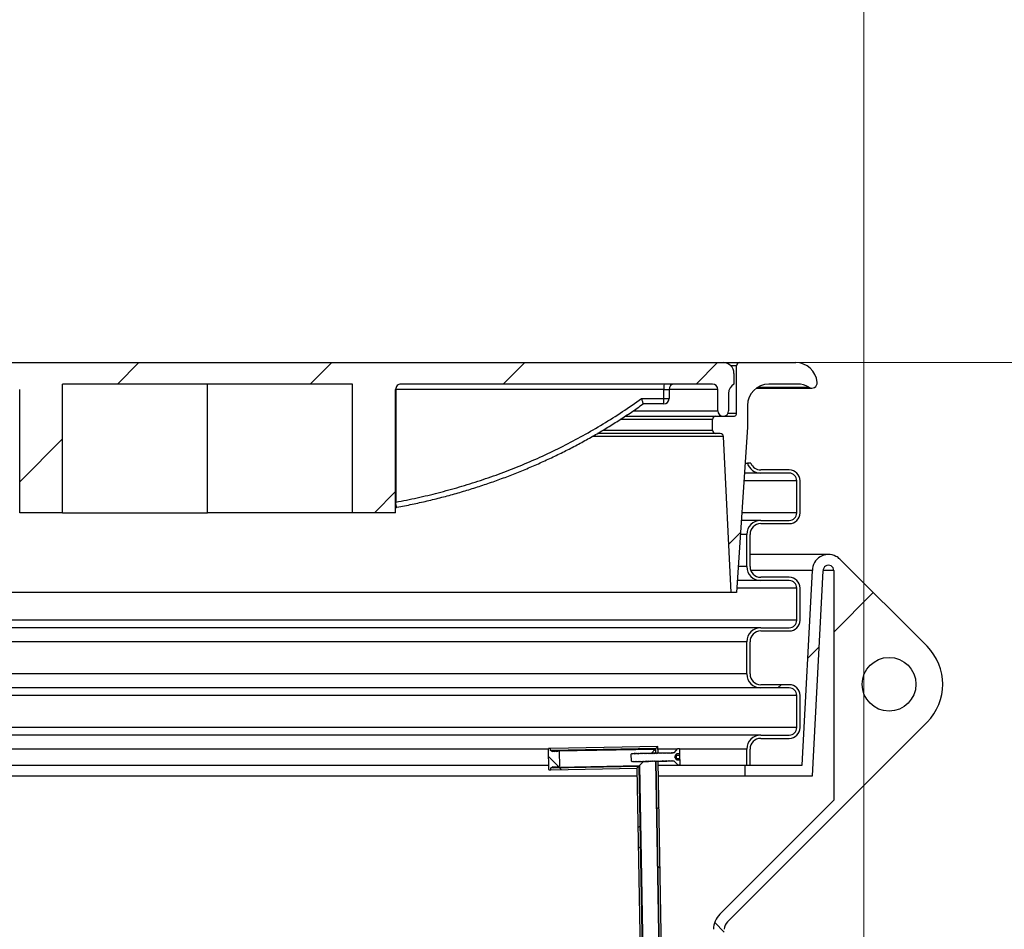
# Model space of a CAD drawing. Units: millimetres. Extents: x 8 to 201, y 4 to 288.
# Drawn here: x 147 to 170, y 240 to 262 of the extents above; entities that cross this region are included whole.
import ezdxf

# ---------------------------------------------------------------- set-up
doc = ezdxf.new("R2010")
doc.units = ezdxf.units.MM
doc.styles.add('SLDTEXTSTYLE1', font='TXT', dxfattribs={"width": 0.75})
doc.dimstyles.new('SLDDIMSTYLE0', dxfattribs={"dimtxt": 2.116667, "dimasz": 2.64, "dimexe": 0, "dimexo": 0.0625, "dimgap": 0.529167, "dimtad": 1, "dimlfac": 40, "dimrnd": 1e-09, "dimzin": 12, "dimdsep": 46, "dimtxsty": 'SLDTEXTSTYLE1', "dimsah": 1, "dimcen": 0.09, "dimadec": 0, "dimazin": 3, "dimtfac": 1, "dimtofl": 0, "dimtmove": 0, "dimatfit": 3, "dimfxl": 0, "dimfrac": 2, "dimtolj": 1, "dimtzin": 12, "dimarcsym": 0})
doc.dimstyles.new('SLDDIMSTYLE2', dxfattribs={"dimtxt": 2.116667, "dimasz": 2.64, "dimexe": 0, "dimexo": 0.0625, "dimgap": 0.529167, "dimtad": 1, "dimdec": 0, "dimlfac": 40, "dimrnd": 1e-09, "dimzin": 12, "dimdsep": 46, "dimtxsty": 'SLDTEXTSTYLE1', "dimsah": 1, "dimcen": 0.09, "dimadec": 0, "dimazin": 3, "dimtfac": 1, "dimtdec": 0, "dimtofl": 0, "dimtmove": 0, "dimatfit": 3, "dimfxl": 0, "dimfrac": 2, "dimtolj": 1, "dimtzin": 12, "dimarcsym": 0})
pattern_1 = [(45, (0, 0), (-6.7352, 6.7352), []), (135, (0, 0), (-6.7352, -6.7352), [])]

# ---------------------------------------------------------------- blocks, each defined once
blk = doc.blocks.new('_D_6')
at = {"color": 7, "linetype": 'Continuous', "lineweight": 0}
for p, q in [((164.844, 253.516), (183.36, 253.516)), ((182.36, 222.77), (182.36, 253.516)), ((168.119, 222.77), (183.36, 222.77))]:
    blk.add_line(p, q, dxfattribs=at)
at = {"color": 7, "linetype": 'Continuous', "lineweight": 18}
for points in [[(182.36, 253.516), (181.952, 250.876), (182.768, 250.876)], [(182.36, 222.77), (182.768, 225.41), (181.952, 225.41)]]:
    blk.add_solid(points, dxfattribs=at)
at = {"color": 7, "linetype": 'Continuous', "lineweight": 18, "char_height": 2.1167, "attachment_point": 1, "rotation": 90, "style": 'SLDTEXTSTYLE1'}
for s, insert in [('1250', (179.632, 238.013)), ('min.', (179.632, 231.522))]:
    blk.add_mtext(s, dxfattribs=dict(at, insert=insert))
blk = doc.blocks.new('_D_7')
at = {"color": 7, "linetype": 'Continuous', "lineweight": 0}
for p, q in [((135.319, 227.101), (135.319, 269.193)), ((167.119, 227.544), (167.119, 269.193)), ((135.319, 268.193), (167.119, 268.193))]:
    blk.add_line(p, q, dxfattribs=at)
at = {"color": 7, "linetype": 'Continuous', "lineweight": 18}
for points in [[(135.319, 268.193), (137.959, 267.785), (137.959, 268.601)], [(167.119, 268.193), (164.479, 268.601), (164.479, 267.785)]]:
    blk.add_solid(points, dxfattribs=at)
at = {"color": 7, "linetype": 'Continuous', "lineweight": 18, "insert": (148.462, 270.922), "char_height": 2.1167, "attachment_point": 1, "style": 'SLDTEXTSTYLE1'}
blk.add_mtext('1272', dxfattribs=at)

msp = doc.modelspace()

# ---------------------------------------------------------------- hatches: boundary and pattern name
at = {"linetype": 'Continuous', "lineweight": 18}
h = msp.add_hatch(dxfattribs=at)
h.set_pattern_fill('ANSI31', style=0)
edge = h.paths.add_edge_path(flags=0)
edge.add_line((155.21891, 250.01636), (156.21891, 250.01636))
edge.add_line((156.21891, 250.01636), (156.21891, 252.89136))
edge.add_ellipse((156.34399, 252.89136), major_axis=(-0.12508, 0), ratio=0.99939083, start_angle=270, end_angle=360, ccw=False)
edge.add_line((156.34399, 253.01636), (163.59391, 253.01636))
edge.add_arc((163.59391, 252.89136), 0.125, 0, 90, ccw=False)
edge.add_line((163.71891, 252.89136), (163.71891, 252.39136))
edge.add_arc((163.84391, 252.39136), 0.125, 180, 270)
edge.add_arc((163.84391, 252.39136), 0.125, 270, 360)
edge.add_line((163.96891, 252.39136), (163.96891, 252.79985))
edge.add_arc((164.21891, 252.79985), 0.25, 120, 180, ccw=False)
edge.add_line((164.09391, 253.01636), (164.09391, 253.26636))
edge.add_arc((163.84391, 253.26636), 0.25, 0, 90)
edge.add_line((163.84391, 253.51636), (139.84391, 253.51636))
edge.add_arc((139.84391, 253.26636), 0.25, 90, 180)
edge.add_line((139.59391, 253.26636), (139.59391, 253.01636))
edge.add_arc((139.46891, 252.79985), 0.25, 0, 60, ccw=False)
edge.add_line((139.71891, 252.79985), (139.71891, 252.39136))
edge.add_arc((139.84391, 252.39136), 0.125, 180, 270)
edge.add_arc((139.84391, 252.39136), 0.125, 270, 360)
edge.add_line((139.96891, 252.39136), (139.96891, 252.89136))
edge.add_arc((140.09391, 252.89136), 0.125, 90, 180, ccw=False)
edge.add_line((140.09391, 253.01636), (147.34383, 253.01636))
edge.add_ellipse((147.34383, 252.89136), major_axis=(-0.12508, 0), ratio=0.99939083, start_angle=180, end_angle=270, ccw=False)
edge.add_line((147.46891, 252.89136), (147.46891, 250.01636))
edge.add_line((147.46891, 250.01636), (148.46891, 250.01636))
edge.add_line((148.46891, 250.01636), (148.46891, 253.01636))
edge.add_line((148.46891, 253.01636), (155.21891, 253.01636))
edge.add_line((155.21891, 253.01636), (155.21891, 250.01636))
h = msp.add_hatch(dxfattribs=at)
h.set_pattern_fill('ANSI31', style=0)
edge = h.paths.add_edge_path(flags=0)
edge.add_line((164.15641, 248.16636), (164.40641, 252.01636))
edge.add_line((164.40641, 252.01636), (164.40641, 252.51636))
edge.add_arc((164.90641, 252.51636), 0.5, 90, 180, ccw=False)
edge.add_line((164.90641, 253.01636), (165.5743, 253.01636))
edge.add_arc((165.5743, 252.51636), 0.5, 58.033812, 90, ccw=False)
edge.add_arc((165.90519, 253.04658), 0.125, 238.033812, 364.623119)
edge.add_arc((165.53141, 253.01636), 0.5, 4.623119, 90)
edge.add_line((165.53141, 253.51636), (164.23141, 253.51636))
edge.add_arc((164.23141, 253.44136), 0.075, 90, 180)
edge.add_line((164.15641, 253.44136), (164.15641, 252.34136))
edge.add_arc((164.08141, 252.34136), 0.075, 270, 360, ccw=False)
edge.add_line((164.08141, 252.26636), (163.66891, 252.26636))
edge.add_arc((163.66891, 252.19136), 0.075, 90, 180)
edge.add_line((163.59391, 252.19136), (163.59391, 251.94136))
edge.add_arc((163.66891, 251.94136), 0.075, 180, 270)
edge.add_line((163.66891, 251.86636), (163.77262, 251.86636))
edge.add_arc((163.77262, 251.79136), 0.075, 2.901021, 90, ccw=False)
edge.add_line((163.84752, 251.79515), (164.03141, 248.16636))
edge.add_line((164.03141, 248.16636), (164.15641, 248.16636))
h = msp.add_hatch(dxfattribs=at)
h.set_pattern_fill('ANSI34', angle=3e-322, style=0)
edge = h.paths.add_edge_path(flags=0)
edge.add_line((164.71891, 249.76636), (165.38141, 249.76636))
edge.add_arc((165.38141, 250.01636), 0.25, 270, 360)
edge.add_line((165.63141, 250.01636), (165.63141, 250.76636))
edge.add_arc((165.38141, 250.76636), 0.25, 0, 90)
edge.add_line((165.38141, 251.01636), (164.71891, 251.01636))
edge.add_arc((164.71891, 251.26636), 0.25, 201.900754, 270, ccw=False)
edge.add_line((164.48695, 251.17311), (164.40758, 251.17311))
edge.add_arc((164.71891, 251.26636), 0.325, 196.673834, 270)
edge.add_line((164.71891, 250.94136), (165.38141, 250.94136))
edge.add_arc((165.38141, 250.76636), 0.175, 0, 90, ccw=False)
edge.add_line((165.55641, 250.76636), (165.55641, 250.01636))
edge.add_arc((165.38141, 250.01636), 0.175, 270, 360, ccw=False)
edge.add_line((165.38141, 249.84136), (164.71891, 249.84136))
edge.add_arc((164.71891, 249.51636), 0.325, 90, 180)
edge.add_line((164.39391, 249.51636), (164.39391, 248.76636))
edge.add_arc((164.71891, 248.76636), 0.325, 180, 270)
edge.add_line((164.71891, 248.44136), (165.38141, 248.44136))
edge.add_arc((165.38141, 248.26636), 0.175, 0, 90, ccw=False)
edge.add_line((165.55641, 248.26636), (165.55641, 247.51636))
edge.add_arc((165.38141, 247.51636), 0.175, 270, 360, ccw=False)
edge.add_line((165.38141, 247.34136), (164.71891, 247.34136))
edge.add_arc((164.71891, 247.01636), 0.325, 90, 180)
edge.add_line((164.39391, 247.01636), (164.39391, 246.26636))
edge.add_arc((164.71891, 246.26636), 0.325, 180, 270)
edge.add_line((164.71891, 245.94136), (165.38141, 245.94136))
edge.add_arc((165.38141, 245.76636), 0.175, 0, 90, ccw=False)
edge.add_line((165.55641, 245.76636), (165.55641, 245.01636))
edge.add_arc((165.38141, 245.01636), 0.175, 270, 360, ccw=False)
edge.add_line((165.38141, 244.84136), (164.71891, 244.84136))
edge.add_arc((164.71891, 244.51636), 0.325, 90, 180)
edge.add_line((164.39391, 244.51636), (164.39391, 244.14136))
edge.add_line((164.39391, 244.14136), (164.46891, 244.14136))
edge.add_line((164.46891, 244.14136), (164.46891, 244.51636))
edge.add_arc((164.71891, 244.51636), 0.25, 90, 180, ccw=False)
edge.add_line((164.71891, 244.76636), (165.38141, 244.76636))
edge.add_arc((165.38141, 245.01636), 0.25, 270, 360)
edge.add_line((165.63141, 245.01636), (165.63141, 245.76636))
edge.add_arc((165.38141, 245.76636), 0.25, 0, 90)
edge.add_line((165.38141, 246.01636), (164.71891, 246.01636))
edge.add_arc((164.71891, 246.26636), 0.25, 180, 270, ccw=False)
edge.add_line((164.46891, 246.26636), (164.46891, 247.01636))
edge.add_arc((164.71891, 247.01636), 0.25, 90, 180, ccw=False)
edge.add_line((164.71891, 247.26636), (165.38141, 247.26636))
edge.add_arc((165.38141, 247.51636), 0.25, 270, 360)
edge.add_line((165.63141, 247.51636), (165.63141, 248.26636))
edge.add_arc((165.38141, 248.26636), 0.25, 0, 90)
edge.add_line((165.38141, 248.51636), (164.71891, 248.51636))
edge.add_arc((164.71891, 248.76636), 0.25, 180, 270, ccw=False)
edge.add_line((164.46891, 248.76636), (164.46891, 249.51636))
edge.add_arc((164.71891, 249.51636), 0.25, 90, 180, ccw=False)
h = msp.add_hatch(dxfattribs=at)
h.set_pattern_fill('DIN 128 Plastic', style=0, pattern_type=2)
h.set_pattern_definition(pattern_1)
edge = h.paths.add_edge_path(flags=0)
edge.add_line((165.68141, 244.14136), (164.34391, 244.14136))
edge.add_line((164.34391, 244.14136), (164.34391, 243.89136))
edge.add_line((164.34391, 243.89136), (165.91865, 243.89136))
edge.add_line((165.91865, 243.89136), (166.169, 248.66833))
edge.add_arc((166.29391, 248.67313), 0.125, 0, 182.19734, ccw=False)
edge.add_line((166.41891, 248.67313), (166.41891, 243.32668))
edge.add_line((166.41891, 243.32668), (163.76536, 240.67313))
edge.add_arc((164.11891, 240.31957), 0.5, 135, 180)
edge.add_line((163.61891, 240.31957), (163.61891, 226.62886))
edge.add_line((163.61891, 226.62886), (163.86891, 226.62886))
edge.add_line((163.86891, 226.62886), (163.86891, 240.31957))
edge.add_arc((164.11891, 240.31957), 0.25, 135, 180, ccw=False)
edge.add_line((163.94213, 240.49635), (168.58769, 245.14191))
edge.add_arc((167.70381, 246.02579), 1.25, 315, 405)
edge.add_line((168.58769, 246.90967), (166.55908, 248.93829))
edge.add_arc((166.29391, 248.67313), 0.375, 45, 62.181861)
edge.add_arc((166.29391, 248.67313), 0.375, 62.181861, 180)
edge.add_line((165.91891, 248.67313), (165.68141, 244.14136))
edge = h.paths.add_edge_path(flags=0)
edge.add_arc((167.70381, 246.02579), 0.625, 0, 360)
h = msp.add_hatch(dxfattribs=at)
h.set_pattern_fill('ANSI37', angle=3e-322, style=0)
h.paths.add_polyline_path([(159.8255, 244.53253), (159.8264, 244.48254), (162.276, 244.52671), (162.32509, 244.5776)], flags=0)
h = msp.add_hatch(dxfattribs=at)
h.set_pattern_fill('ANSI37', angle=3e-322, style=0)
h.paths.add_polyline_path([(162.32509, 244.5776), (162.276, 244.52671), (162.27781, 244.42672), (162.3278, 244.42762)], flags=0)
h = msp.add_hatch(dxfattribs=at)
h.set_pattern_fill('DIN 128 Plastic', style=0, pattern_type=2)
h.set_pattern_definition(pattern_1)
edge = h.paths.add_edge_path(flags=0)
edge.add_line((159.77573, 244.51913), (159.7843, 244.04421))
edge.add_arc((159.7968, 244.04443), 0.0125, 181.033043, 271.033043)
edge.add_line((159.79702, 244.03193), (159.83452, 244.03261))
edge.add_line((159.83452, 244.03261), (159.83361, 244.0826))
edge.add_line((159.83361, 244.0826), (159.88308, 244.11236))
edge.add_line((159.88308, 244.11236), (159.88361, 244.0835))
edge.add_line((159.88361, 244.0835), (159.93308, 244.11327))
edge.add_line((159.93308, 244.11327), (159.9336, 244.0844))
edge.add_line((159.9336, 244.0844), (159.98307, 244.11417))
edge.add_line((159.98307, 244.11417), (159.98359, 244.0853))
edge.add_line((159.98359, 244.0853), (160.03306, 244.11507))
edge.add_line((160.03306, 244.11507), (160.02689, 244.45728))
edge.add_line((160.02689, 244.45728), (159.97638, 244.48524))
edge.add_line((159.97638, 244.48524), (159.9769, 244.45638))
edge.add_line((159.9769, 244.45638), (159.92639, 244.48434))
edge.add_line((159.92639, 244.48434), (159.92691, 244.45548))
edge.add_line((159.92691, 244.45548), (159.87639, 244.48344))
edge.add_line((159.87639, 244.48344), (159.87691, 244.45457))
edge.add_line((159.87691, 244.45457), (159.8264, 244.48254))
edge.add_line((159.8264, 244.48254), (159.8255, 244.53253))
edge.add_line((159.8255, 244.53253), (159.78801, 244.53185))
edge.add_arc((159.78823, 244.51935), 0.0125, 91.033043, 181.033043)
h = msp.add_hatch(dxfattribs=at)
h.set_pattern_fill('ANSI37', angle=3e-322, style=0)
edge = h.paths.add_edge_path(flags=0)
edge.add_line((162.75584, 244.26286), (162.75566, 244.27256))
edge.add_line((162.75566, 244.27256), (162.71831, 244.33465))
edge.add_line((162.71831, 244.33465), (162.7534, 244.39804))
edge.add_line((162.7534, 244.39804), (162.75323, 244.40775))
edge.add_line((162.75323, 244.40775), (162.82821, 244.4091))
edge.add_line((162.82821, 244.4091), (162.82609, 244.52712))
edge.add_line((162.82609, 244.52712), (162.79159, 244.5265))
edge.add_line((162.79159, 244.5265), (162.70633, 244.43811))
edge.add_arc((162.69734, 244.44679), 0.0125, 271.033043, 316.033043, ccw=False)
edge.add_line((162.69756, 244.43429), (162.66796, 244.43376))
edge.add_line((162.66796, 244.43376), (162.65618, 244.41628))
edge.add_line((162.65618, 244.41628), (162.64378, 244.43332))
edge.add_line((162.64378, 244.43332), (162.63721, 244.4332))
edge.add_line((162.63721, 244.4332), (162.62544, 244.41573))
edge.add_line((162.62544, 244.41573), (162.61304, 244.43277))
edge.add_line((162.61304, 244.43277), (162.60647, 244.43265))
edge.add_line((162.60647, 244.43265), (162.5947, 244.41517))
edge.add_line((162.5947, 244.41517), (162.5823, 244.43221))
edge.add_line((162.5823, 244.43221), (162.57573, 244.4321))
edge.add_line((162.57573, 244.4321), (162.56396, 244.41462))
edge.add_line((162.56396, 244.41462), (162.55156, 244.43166))
edge.add_line((162.55156, 244.43166), (162.54499, 244.43154))
edge.add_line((162.54499, 244.43154), (162.53322, 244.41406))
edge.add_line((162.53322, 244.41406), (162.52082, 244.4311))
edge.add_line((162.52082, 244.4311), (162.51425, 244.43099))
edge.add_line((162.51425, 244.43099), (162.50248, 244.41351))
edge.add_line((162.50248, 244.41351), (162.49008, 244.43055))
edge.add_line((162.49008, 244.43055), (162.48351, 244.43043))
edge.add_line((162.48351, 244.43043), (162.47174, 244.41295))
edge.add_line((162.47174, 244.41295), (162.45934, 244.43))
edge.add_line((162.45934, 244.43), (162.45277, 244.42988))
edge.add_line((162.45277, 244.42988), (162.44099, 244.4124))
edge.add_line((162.44099, 244.4124), (162.4286, 244.42944))
edge.add_line((162.4286, 244.42944), (162.42203, 244.42932))
edge.add_line((162.42203, 244.42932), (162.41025, 244.41185))
edge.add_line((162.41025, 244.41185), (162.39786, 244.42889))
edge.add_line((162.39786, 244.42889), (162.39129, 244.42877))
edge.add_line((162.39129, 244.42877), (162.37951, 244.41129))
edge.add_line((162.37951, 244.41129), (162.36712, 244.42833))
edge.add_line((162.36712, 244.42833), (162.36055, 244.42821))
edge.add_line((162.36055, 244.42821), (162.34877, 244.41074))
edge.add_line((162.34877, 244.41074), (162.33638, 244.42778))
edge.add_line((162.33638, 244.42778), (162.3298, 244.42766))
edge.add_line((162.3298, 244.42766), (162.31803, 244.41018))
edge.add_line((162.31803, 244.41018), (162.30563, 244.42722))
edge.add_line((162.30563, 244.42722), (162.29906, 244.42711))
edge.add_line((162.29906, 244.42711), (162.28729, 244.40963))
edge.add_line((162.28729, 244.40963), (162.27489, 244.42667))
edge.add_line((162.27489, 244.42667), (162.26832, 244.42655))
edge.add_line((162.26832, 244.42655), (162.25655, 244.40907))
edge.add_line((162.25655, 244.40907), (162.24415, 244.42612))
edge.add_line((162.24415, 244.42612), (162.23758, 244.426))
edge.add_line((162.23758, 244.426), (162.22581, 244.40852))
edge.add_line((162.22581, 244.40852), (162.21341, 244.42556))
edge.add_line((162.21341, 244.42556), (162.20684, 244.42544))
edge.add_line((162.20684, 244.42544), (162.19507, 244.40797))
edge.add_line((162.19507, 244.40797), (162.18267, 244.42501))
edge.add_line((162.18267, 244.42501), (162.1761, 244.42489))
edge.add_line((162.1761, 244.42489), (162.16433, 244.40741))
edge.add_line((162.16433, 244.40741), (162.15193, 244.42445))
edge.add_line((162.15193, 244.42445), (162.14536, 244.42433))
edge.add_line((162.14536, 244.42433), (162.13358, 244.40686))
edge.add_line((162.13358, 244.40686), (162.12119, 244.4239))
edge.add_line((162.12119, 244.4239), (162.11462, 244.42378))
edge.add_line((162.11462, 244.42378), (162.10284, 244.4063))
edge.add_line((162.10284, 244.4063), (162.09045, 244.42334))
edge.add_line((162.09045, 244.42334), (162.08388, 244.42323))
edge.add_line((162.08388, 244.42323), (162.0721, 244.40575))
edge.add_line((162.0721, 244.40575), (162.05971, 244.42279))
edge.add_line((162.05971, 244.42279), (162.05314, 244.42267))
edge.add_line((162.05314, 244.42267), (162.04136, 244.40519))
edge.add_line((162.04136, 244.40519), (162.02897, 244.42224))
edge.add_line((162.02897, 244.42224), (162.0224, 244.42212))
edge.add_line((162.0224, 244.42212), (162.01062, 244.40464))
edge.add_line((162.01062, 244.40464), (161.99822, 244.42168))
edge.add_line((161.99822, 244.42168), (161.99165, 244.42156))
edge.add_line((161.99165, 244.42156), (161.97988, 244.40409))
edge.add_line((161.97988, 244.40409), (161.96748, 244.42113))
edge.add_line((161.96748, 244.42113), (161.96091, 244.42101))
edge.add_line((161.96091, 244.42101), (161.94914, 244.40353))
edge.add_line((161.94914, 244.40353), (161.93674, 244.42057))
edge.add_line((161.93674, 244.42057), (161.93017, 244.42045))
edge.add_line((161.93017, 244.42045), (161.9184, 244.40298))
edge.add_line((161.9184, 244.40298), (161.906, 244.42002))
edge.add_line((161.906, 244.42002), (161.89943, 244.4199))
edge.add_line((161.89943, 244.4199), (161.88766, 244.40242))
edge.add_line((161.88766, 244.40242), (161.87526, 244.41946))
edge.add_line((161.87526, 244.41946), (161.86869, 244.41935))
edge.add_line((161.86869, 244.41935), (161.85692, 244.40187))
edge.add_line((161.85692, 244.40187), (161.84452, 244.41891))
edge.add_line((161.84452, 244.41891), (161.83795, 244.41879))
edge.add_line((161.83795, 244.41879), (161.82618, 244.40131))
edge.add_line((161.82618, 244.40131), (161.81378, 244.41836))
edge.add_line((161.81378, 244.41836), (161.80721, 244.41824))
edge.add_line((161.80721, 244.41824), (161.79543, 244.40076))
edge.add_line((161.79543, 244.40076), (161.78304, 244.4178))
edge.add_line((161.78304, 244.4178), (161.77647, 244.41768))
edge.add_line((161.77647, 244.41768), (161.76469, 244.40021))
edge.add_line((161.76469, 244.40021), (161.7523, 244.41725))
edge.add_line((161.7523, 244.41725), (161.74573, 244.41713))
edge.add_line((161.74573, 244.41713), (161.73395, 244.39965))
edge.add_line((161.73395, 244.39965), (161.72156, 244.41669))
edge.add_line((161.72156, 244.41669), (161.72016, 244.41667))
edge.add_line((161.72016, 244.41667), (161.70321, 244.3991))
edge.add_line((161.70321, 244.3991), (161.70619, 244.23365))
edge.add_line((161.70619, 244.23365), (161.72377, 244.2167))
edge.add_line((161.72377, 244.2167), (161.72516, 244.21673))
edge.add_line((161.72516, 244.21673), (161.73694, 244.2342))
edge.add_line((161.73694, 244.2342), (161.74933, 244.21716))
edge.add_line((161.74933, 244.21716), (161.7559, 244.21728))
edge.add_line((161.7559, 244.21728), (161.76768, 244.23476))
edge.add_line((161.76768, 244.23476), (161.78007, 244.21772))
edge.add_line((161.78007, 244.21772), (161.78664, 244.21783))
edge.add_line((161.78664, 244.21783), (161.79842, 244.23531))
edge.add_line((161.79842, 244.23531), (161.81081, 244.21827))
edge.add_line((161.81081, 244.21827), (161.81738, 244.21839))
edge.add_line((161.81738, 244.21839), (161.82916, 244.23587))
edge.add_line((161.82916, 244.23587), (161.84156, 244.21882))
edge.add_line((161.84156, 244.21882), (161.84813, 244.21894))
edge.add_line((161.84813, 244.21894), (161.8599, 244.23642))
edge.add_line((161.8599, 244.23642), (161.8723, 244.21938))
edge.add_line((161.8723, 244.21938), (161.87887, 244.2195))
edge.add_line((161.87887, 244.2195), (161.89064, 244.23697))
edge.add_line((161.89064, 244.23697), (161.90304, 244.21993))
edge.add_line((161.90304, 244.21993), (161.90961, 244.22005))
edge.add_line((161.90961, 244.22005), (161.92138, 244.23753))
edge.add_line((161.92138, 244.23753), (161.93378, 244.22049))
edge.add_line((161.93378, 244.22049), (161.94035, 244.22061))
edge.add_line((161.94035, 244.22061), (161.95212, 244.23808))
edge.add_line((161.95212, 244.23808), (161.96452, 244.22104))
edge.add_line((161.96452, 244.22104), (161.97109, 244.22116))
edge.add_line((161.97109, 244.22116), (161.98286, 244.23864))
edge.add_line((161.98286, 244.23864), (161.99526, 244.2216))
edge.add_line((161.99526, 244.2216), (162.00183, 244.22171))
edge.add_line((162.00183, 244.22171), (162.0136, 244.23919))
edge.add_line((162.0136, 244.23919), (162.026, 244.22215))
edge.add_line((162.026, 244.22215), (162.03257, 244.22227))
edge.add_line((162.03257, 244.22227), (162.04435, 244.23975))
edge.add_line((162.04435, 244.23975), (162.05674, 244.2227))
edge.add_line((162.05674, 244.2227), (162.06331, 244.22282))
edge.add_line((162.06331, 244.22282), (162.07509, 244.2403))
edge.add_line((162.07509, 244.2403), (162.08748, 244.22326))
edge.add_line((162.08748, 244.22326), (162.09405, 244.22338))
edge.add_line((162.09405, 244.22338), (162.10583, 244.24085))
edge.add_line((162.10583, 244.24085), (162.11822, 244.22381))
edge.add_line((162.11822, 244.22381), (162.12479, 244.22393))
edge.add_line((162.12479, 244.22393), (162.13657, 244.24141))
edge.add_line((162.13657, 244.24141), (162.14896, 244.22437))
edge.add_line((162.14896, 244.22437), (162.15554, 244.22449))
edge.add_line((162.15554, 244.22449), (162.16731, 244.24196))
edge.add_line((162.16731, 244.24196), (162.17971, 244.22492))
edge.add_line((162.17971, 244.22492), (162.18628, 244.22504))
edge.add_line((162.18628, 244.22504), (162.19805, 244.24252))
edge.add_line((162.19805, 244.24252), (162.21045, 244.22548))
edge.add_line((162.21045, 244.22548), (162.21702, 244.22559))
edge.add_line((162.21702, 244.22559), (162.22879, 244.24307))
edge.add_line((162.22879, 244.24307), (162.24119, 244.22603))
edge.add_line((162.24119, 244.22603), (162.24776, 244.22615))
edge.add_line((162.24776, 244.22615), (162.25953, 244.24363))
edge.add_line((162.25953, 244.24363), (162.27193, 244.22658))
edge.add_line((162.27193, 244.22658), (162.2785, 244.2267))
edge.add_line((162.2785, 244.2267), (162.29027, 244.24418))
edge.add_line((162.29027, 244.24418), (162.30267, 244.22714))
edge.add_line((162.30267, 244.22714), (162.30924, 244.22726))
edge.add_line((162.30924, 244.22726), (162.32101, 244.24473))
edge.add_line((162.32101, 244.24473), (162.33341, 244.22769))
edge.add_line((162.33341, 244.22769), (162.33998, 244.22781))
edge.add_line((162.33998, 244.22781), (162.35176, 244.24529))
edge.add_line((162.35176, 244.24529), (162.36415, 244.22825))
edge.add_line((162.36415, 244.22825), (162.37072, 244.22837))
edge.add_line((162.37072, 244.22837), (162.3825, 244.24584))
edge.add_line((162.3825, 244.24584), (162.39489, 244.2288))
edge.add_line((162.39489, 244.2288), (162.40146, 244.22892))
edge.add_line((162.40146, 244.22892), (162.41324, 244.2464))
edge.add_line((162.41324, 244.2464), (162.42563, 244.22936))
edge.add_line((162.42563, 244.22936), (162.4322, 244.22947))
edge.add_line((162.4322, 244.22947), (162.44398, 244.24695))
edge.add_line((162.44398, 244.24695), (162.45637, 244.22991))
edge.add_line((162.45637, 244.22991), (162.46294, 244.23003))
edge.add_line((162.46294, 244.23003), (162.47472, 244.24751))
edge.add_line((162.47472, 244.24751), (162.48712, 244.23046))
edge.add_line((162.48712, 244.23046), (162.49369, 244.23058))
edge.add_line((162.49369, 244.23058), (162.50546, 244.24806))
edge.add_line((162.50546, 244.24806), (162.51786, 244.23102))
edge.add_line((162.51786, 244.23102), (162.52443, 244.23114))
edge.add_line((162.52443, 244.23114), (162.5362, 244.24862))
edge.add_line((162.5362, 244.24862), (162.5486, 244.23157))
edge.add_line((162.5486, 244.23157), (162.55517, 244.23169))
edge.add_line((162.55517, 244.23169), (162.56694, 244.24917))
edge.add_line((162.56694, 244.24917), (162.57934, 244.23213))
edge.add_line((162.57934, 244.23213), (162.58591, 244.23225))
edge.add_line((162.58591, 244.23225), (162.59768, 244.24972))
edge.add_line((162.59768, 244.24972), (162.61008, 244.23268))
edge.add_line((162.61008, 244.23268), (162.61665, 244.2328))
edge.add_line((162.61665, 244.2328), (162.62842, 244.25028))
edge.add_line((162.62842, 244.25028), (162.64082, 244.23324))
edge.add_line((162.64082, 244.23324), (162.64739, 244.23335))
edge.add_line((162.64739, 244.23335), (162.65916, 244.25083))
edge.add_line((162.65916, 244.25083), (162.67156, 244.23379))
edge.add_line((162.67156, 244.23379), (162.70117, 244.23432))
edge.add_arc((162.70139, 244.22183), 0.0125, 46.033043, 91.033043, ccw=False)
edge.add_line((162.71007, 244.23082), (162.79846, 244.14556))
edge.add_line((162.79846, 244.14556), (162.83295, 244.14619))
edge.add_line((162.83295, 244.14619), (162.83083, 244.26421))
edge.add_line((162.83083, 244.26421), (162.75584, 244.26286))
h = msp.add_hatch(dxfattribs=at)
h.set_pattern_fill('ANSI37', angle=3e-322, style=0)
h.paths.add_polyline_path([(159.83361, 244.0826), (159.83452, 244.03261), (161.83419, 244.06867), (161.88328, 244.11956)], flags=0)
h = msp.add_hatch(dxfattribs=at)
h.set_pattern_fill('ANSI37', angle=3e-322, style=0)
h.paths.add_polyline_path([(161.83419, 244.06867), (162.14519, 226.82147), (162.19518, 226.82237), (161.88328, 244.11956)], flags=0)
h = msp.add_hatch(dxfattribs=at)
h.set_pattern_fill('ANSI37', angle=3e-322, style=0)
h.paths.add_polyline_path([(162.28141, 244.22676), (162.59512, 226.82958), (162.64511, 226.83048), (162.3314, 244.22766)], flags=0)

# ---------------------------------------------------------------- linework, layer by layer
at = {"color": 7, "linetype": 'Continuous', "lineweight": 25}
for p, q in [((139.84391, 253.51636), (163.84391, 253.51636)), ((163.84391, 253.51636), (164.23141, 253.51636)), ((164.23141, 253.51636), (165.53141, 253.51636)), ((164.09391, 253.26636), (164.09391, 253.01636)), ((164.15641, 252.34136), (164.15641, 253.44136)), ((155.21891, 253.01636), (148.46891, 253.01636)), ((148.46891, 250.01636), (148.46891, 253.01636)), ((151.84391, 250.01636), (151.84391, 253.01636)), ((155.21891, 250.01636), (155.21891, 253.01636)), ((163.59391, 253.01636), (156.34399, 253.01636)), ((165.5743, 253.01636), (164.90641, 253.01636)), ((147.46891, 250.01636), (147.46891, 252.89136)), ((156.21891, 250.01636), (156.21891, 252.89136)), ((156.22079, 252.89136), (156.22079, 250.26729)), ((162.46187, 252.89136), (156.22079, 252.89136)), ((162.46187, 252.67819), (162.46187, 252.89136)), ((162.46187, 252.89136), (162.58251, 252.89136)), ((162.58251, 252.89136), (162.58251, 252.67819)), ((163.71891, 252.39136), (163.71891, 252.89136)), ((163.96891, 252.79985), (163.96891, 252.39136)), ((164.61351, 252.92158), (165.90519, 252.92158)), ((161.94128, 252.67819), (162.46187, 252.67819)), ((162.46187, 252.67819), (162.58251, 252.67819)), ((162.45751, 252.55319), (161.97707, 252.55319)), ((164.40641, 252.51636), (164.40641, 252.01636)), ((161.56454, 252.26636), (163.66891, 252.26636)), ((163.59391, 251.94136), (163.59391, 252.19136)), ((163.66891, 252.26636), (164.08141, 252.26636)), ((164.40641, 252.01636), (164.15641, 248.16636)), ((163.66891, 251.86636), (160.91888, 251.86636)), ((163.77262, 251.86636), (163.66891, 251.86636)), ((164.03141, 248.16636), (163.84752, 251.79515)), ((164.35165, 251.17311), (164.40758, 251.17311)), ((164.48695, 251.17311), (164.40758, 251.17311)), ((165.38141, 251.01636), (164.71891, 251.01636)), ((164.71891, 250.94136), (164.33661, 250.94136)), ((165.38141, 250.94136), (164.71891, 250.94136)), ((165.55641, 250.01636), (165.55641, 250.76636)), ((165.63141, 250.01636), (165.63141, 250.76636)), ((148.46891, 250.01636), (147.46891, 250.01636)), ((148.46891, 250.01636), (151.84391, 250.01636)), ((155.21891, 250.01636), (151.84391, 250.01636)), ((156.21891, 250.01636), (155.21891, 250.01636)), ((164.71891, 249.84136), (164.26518, 249.84136)), ((164.71891, 249.84136), (165.38141, 249.84136)), ((164.71891, 249.76636), (165.38141, 249.76636)), ((164.39391, 248.76636), (164.39391, 249.51636)), ((164.46891, 248.76636), (164.46891, 249.51636)), ((166.29391, 249.04813), (164.46891, 249.04813)), ((166.55908, 248.93829), (168.58769, 246.90967)), ((165.91891, 248.67313), (164.48695, 248.67313)), ((165.68141, 244.14136), (165.91891, 248.67313)), ((165.91865, 243.89136), (166.169, 248.66833)), ((166.41891, 248.67313), (166.41891, 243.32668)), ((164.71891, 248.44136), (164.17427, 248.44136)), ((165.38141, 248.51636), (164.71891, 248.51636)), ((165.38141, 248.44136), (164.71891, 248.44136)), ((165.55641, 247.51636), (165.55641, 248.26636)), ((165.63141, 247.51636), (165.63141, 248.26636)), ((164.03141, 248.16636), (139.65641, 248.16636)), ((164.15641, 248.16636), (164.03141, 248.16636)), ((165.55641, 247.51636), (138.13141, 247.51636)), ((164.71891, 247.34136), (138.96891, 247.34136)), ((164.71891, 247.34136), (165.38141, 247.34136)), ((164.71891, 247.26636), (165.38141, 247.26636)), ((164.39391, 247.01636), (139.29391, 247.01636)), ((164.39391, 246.26636), (164.39391, 247.01636)), ((164.46891, 246.26636), (164.46891, 247.01636)), ((164.39391, 246.26636), (139.29391, 246.26636)), ((164.71891, 245.94136), (138.96891, 245.94136)), ((165.38141, 246.01636), (164.71891, 246.01636)), ((165.38141, 245.94136), (164.71891, 245.94136)), ((165.55641, 245.76636), (138.13141, 245.76636)), ((165.55641, 245.01636), (165.55641, 245.76636)), ((165.63141, 245.01636), (165.63141, 245.76636)), ((165.55641, 245.01636), (138.13141, 245.01636)), ((168.58769, 245.14191), (163.94213, 240.49635)), ((164.71891, 244.84136), (138.96891, 244.84136)), ((164.71891, 244.84136), (165.38141, 244.84136)), ((164.71891, 244.76636), (165.38141, 244.76636)), ((162.32509, 244.5776), (159.8255, 244.53253)), ((162.32509, 244.5776), (162.276, 244.52671)), ((162.3278, 244.42762), (162.32509, 244.5776)), ((159.7843, 244.04421), (159.77573, 244.51913)), ((159.8255, 244.53253), (159.78801, 244.53185)), ((159.8264, 244.48254), (159.8255, 244.53253)), ((162.276, 244.52671), (159.8264, 244.48254)), ((159.87691, 244.45457), (159.8264, 244.48254)), ((159.87639, 244.48344), (159.87691, 244.45457)), ((159.92691, 244.45548), (159.87639, 244.48344)), ((159.92639, 244.48434), (159.92691, 244.45548)), ((159.9769, 244.45638), (159.92639, 244.48434)), ((159.97638, 244.48524), (159.9769, 244.45638)), ((160.02689, 244.45728), (159.97638, 244.48524)), ((160.02689, 244.45728), (160.03306, 244.11507)), ((161.72016, 244.41667), (161.70321, 244.3991)), ((161.70619, 244.23365), (161.70321, 244.3991)), ((161.72016, 244.41667), (161.72156, 244.41669)), ((161.73395, 244.39965), (161.72156, 244.41669)), ((161.74573, 244.41713), (161.73395, 244.39965)), ((161.74573, 244.41713), (161.7523, 244.41725)), ((161.76469, 244.40021), (161.7523, 244.41725)), ((161.77647, 244.41768), (161.76469, 244.40021)), ((161.77647, 244.41768), (161.78304, 244.4178)), ((161.79543, 244.40076), (161.78304, 244.4178)), ((161.80721, 244.41824), (161.79543, 244.40076)), ((161.80721, 244.41824), (161.81378, 244.41836)), ((161.82618, 244.40131), (161.81378, 244.41836)), ((161.83795, 244.41879), (161.82618, 244.40131)), ((161.83795, 244.41879), (161.84452, 244.41891)), ((161.85692, 244.40187), (161.84452, 244.41891)), ((161.86869, 244.41935), (161.85692, 244.40187)), ((161.86869, 244.41935), (161.87526, 244.41946)), ((161.88766, 244.40242), (161.87526, 244.41946)), ((161.89943, 244.4199), (161.88766, 244.40242)), ((161.89943, 244.4199), (161.906, 244.42002)), ((161.9184, 244.40298), (161.906, 244.42002)), ((161.93017, 244.42045), (161.9184, 244.40298)), ((161.93017, 244.42045), (161.93674, 244.42057)), ((161.94914, 244.40353), (161.93674, 244.42057)), ((161.96091, 244.42101), (161.94914, 244.40353)), ((161.96091, 244.42101), (161.96748, 244.42113)), ((161.97988, 244.40409), (161.96748, 244.42113)), ((161.99165, 244.42156), (161.97988, 244.40409)), ((161.99165, 244.42156), (161.99822, 244.42168)), ((162.01062, 244.40464), (161.99822, 244.42168)), ((162.0224, 244.42212), (162.01062, 244.40464)), ((162.0224, 244.42212), (162.02897, 244.42224)), ((162.04136, 244.40519), (162.02897, 244.42224)), ((162.05314, 244.42267), (162.04136, 244.40519)), ((162.05314, 244.42267), (162.05971, 244.42279)), ((162.0721, 244.40575), (162.05971, 244.42279)), ((162.08388, 244.42323), (162.0721, 244.40575)), ((162.08388, 244.42323), (162.09045, 244.42334)), ((162.10284, 244.4063), (162.09045, 244.42334)), ((162.11462, 244.42378), (162.10284, 244.4063)), ((162.11462, 244.42378), (162.12119, 244.4239)), ((162.13358, 244.40686), (162.12119, 244.4239)), ((162.14536, 244.42433), (162.13358, 244.40686)), ((162.14536, 244.42433), (162.15193, 244.42445)), ((162.16433, 244.40741), (162.15193, 244.42445)), ((162.16287, 244.40942), (162.17218, 244.41907)), ((162.1761, 244.42489), (162.16433, 244.40741)), ((162.1761, 244.42489), (162.18267, 244.42501)), ((162.17782, 244.42492), (162.26373, 244.51398)), ((162.19507, 244.40797), (162.18267, 244.42501)), ((162.20684, 244.42544), (162.19507, 244.40797)), ((162.20684, 244.42544), (162.21341, 244.42556)), ((162.22581, 244.40852), (162.21341, 244.42556)), ((162.23758, 244.426), (162.22581, 244.40852)), ((162.23758, 244.426), (162.24415, 244.42612)), ((162.25655, 244.40907), (162.24415, 244.42612)), ((162.26832, 244.42655), (162.25655, 244.40907)), ((162.26373, 244.51398), (162.276, 244.52671)), ((162.276, 244.52671), (162.26373, 244.51398)), ((162.26832, 244.42655), (162.27489, 244.42667)), ((162.28729, 244.40963), (162.27489, 244.42667)), ((162.27781, 244.42672), (162.276, 244.52671)), ((162.27781, 244.42672), (162.3278, 244.42762)), ((162.27781, 244.42672), (162.27788, 244.42256)), ((162.29906, 244.42711), (162.28729, 244.40963)), ((162.29906, 244.42711), (162.30563, 244.42722)), ((162.31803, 244.41018), (162.30563, 244.42722)), ((162.3298, 244.42766), (162.31803, 244.41018)), ((162.32785, 244.42476), (162.3278, 244.42762)), ((162.3298, 244.42766), (162.33638, 244.42778)), ((162.34877, 244.41074), (162.33638, 244.42778)), ((162.36055, 244.42821), (162.34877, 244.41074)), ((162.36055, 244.42821), (162.36712, 244.42833)), ((162.37951, 244.41129), (162.36712, 244.42833)), ((162.39129, 244.42877), (162.37951, 244.41129)), ((162.39129, 244.42877), (162.39786, 244.42889)), ((162.41025, 244.41185), (162.39786, 244.42889)), ((162.42203, 244.42932), (162.41025, 244.41185)), ((162.42203, 244.42932), (162.4286, 244.42944)), ((162.44099, 244.4124), (162.4286, 244.42944)), ((162.45277, 244.42988), (162.44099, 244.4124)), ((162.45277, 244.42988), (162.45934, 244.43)), ((162.47174, 244.41295), (162.45934, 244.43)), ((162.48351, 244.43043), (162.47174, 244.41295)), ((162.48351, 244.43043), (162.49008, 244.43055)), ((162.50248, 244.41351), (162.49008, 244.43055)), ((162.51425, 244.43099), (162.50248, 244.41351)), ((162.51425, 244.43099), (162.52082, 244.4311)), ((162.53322, 244.41406), (162.52082, 244.4311)), ((162.54499, 244.43154), (162.53322, 244.41406)), ((162.54499, 244.43154), (162.55156, 244.43166)), ((162.56396, 244.41462), (162.55156, 244.43166)), ((162.57573, 244.4321), (162.56396, 244.41462)), ((162.57573, 244.4321), (162.5823, 244.43221)), ((162.5947, 244.41517), (162.5823, 244.43221)), ((162.60647, 244.43265), (162.5947, 244.41517)), ((162.60647, 244.43265), (162.61304, 244.43277)), ((162.62544, 244.41573), (162.61304, 244.43277)), ((162.63721, 244.4332), (162.62544, 244.41573)), ((162.63721, 244.4332), (162.64378, 244.43332)), ((162.65618, 244.41628), (162.64378, 244.43332)), ((162.66796, 244.43376), (162.65618, 244.41628)), ((162.66796, 244.43376), (162.69756, 244.43429)), ((162.70633, 244.43811), (162.79159, 244.5265)), ((162.71831, 244.33465), (162.7534, 244.39804)), ((162.75566, 244.27256), (162.71831, 244.33465)), ((162.82821, 244.4091), (162.75323, 244.40775)), ((162.75323, 244.40775), (162.7534, 244.39804)), ((162.75355, 244.38964), (162.7534, 244.39804)), ((162.75453, 244.3353), (162.75355, 244.38964)), ((162.75388, 244.37153), (162.82887, 244.37288)), ((162.75551, 244.28097), (162.75453, 244.3353)), ((162.79159, 244.5265), (162.82609, 244.52712)), ((162.82609, 244.52712), (162.82821, 244.4091)), ((162.82821, 244.4091), (162.82887, 244.37288)), ((162.82887, 244.37288), (162.83017, 244.30043)), ((164.39391, 244.14136), (164.39391, 244.51636)), ((164.46891, 244.14136), (164.46891, 244.51636)), ((139.34391, 244.14136), (159.78255, 244.14136)), ((159.83361, 244.0826), (161.88328, 244.11956)), ((159.83361, 244.0826), (159.88308, 244.11236)), ((159.83452, 244.03261), (159.83361, 244.0826)), ((159.88308, 244.11236), (159.88361, 244.0835)), ((159.88361, 244.0835), (159.93308, 244.11327)), ((159.93308, 244.11327), (159.9336, 244.0844)), ((159.9336, 244.0844), (159.98307, 244.11417)), ((159.98307, 244.11417), (159.98359, 244.0853)), ((159.98359, 244.0853), (160.03306, 244.11507)), ((161.70619, 244.23365), (161.72377, 244.2167)), ((161.72516, 244.21673), (161.72377, 244.2167)), ((161.72516, 244.21673), (161.73694, 244.2342)), ((161.73694, 244.2342), (161.74933, 244.21716)), ((161.7559, 244.21728), (161.74933, 244.21716)), ((161.7559, 244.21728), (161.76768, 244.23476)), ((161.76768, 244.23476), (161.78007, 244.21772)), ((161.78664, 244.21783), (161.78007, 244.21772)), ((161.78664, 244.21783), (161.79842, 244.23531)), ((161.79842, 244.23531), (161.81081, 244.21827)), ((161.81738, 244.21839), (161.81081, 244.21827)), ((161.81738, 244.21839), (161.82916, 244.23587)), ((161.82916, 244.23587), (161.84156, 244.21882)), ((161.88328, 244.11956), (161.83419, 244.06867)), ((161.84813, 244.21894), (161.84156, 244.21882)), ((161.84813, 244.21894), (161.8599, 244.23642)), ((161.8599, 244.23642), (161.8723, 244.21938)), ((161.87887, 244.2195), (161.8723, 244.21938)), ((161.87887, 244.2195), (161.89064, 244.23697)), ((161.88328, 244.11956), (161.89555, 244.13228)), ((161.89555, 244.13228), (161.88328, 244.11956)), ((161.88328, 244.11956), (162.19518, 226.82237)), ((161.89064, 244.23697), (161.90304, 244.21993)), ((161.89555, 244.13228), (161.98943, 244.22961)), ((161.90961, 244.22005), (161.90304, 244.21993)), ((161.90961, 244.22005), (161.92138, 244.23753)), ((161.92138, 244.23753), (161.93378, 244.22049)), ((161.94035, 244.22061), (161.93378, 244.22049)), ((161.94035, 244.22061), (161.95212, 244.23808)), ((161.95212, 244.23808), (161.96452, 244.22104)), ((161.97109, 244.22116), (161.96452, 244.22104)), ((161.97109, 244.22116), (161.98286, 244.23864)), ((161.98286, 244.23864), (161.99526, 244.2216)), ((162.00183, 244.22171), (161.99526, 244.2216)), ((162.00183, 244.22171), (162.0136, 244.23919)), ((162.0136, 244.23919), (162.026, 244.22215)), ((162.03257, 244.22227), (162.026, 244.22215)), ((162.03257, 244.22227), (162.04435, 244.23975)), ((162.04435, 244.23975), (162.05674, 244.2227)), ((162.06331, 244.22282), (162.05674, 244.2227)), ((162.06331, 244.22282), (162.07509, 244.2403)), ((162.07509, 244.2403), (162.08748, 244.22326)), ((162.09405, 244.22338), (162.08748, 244.22326)), ((162.09405, 244.22338), (162.10583, 244.24085)), ((162.10583, 244.24085), (162.11822, 244.22381)), ((162.12479, 244.22393), (162.11822, 244.22381)), ((162.12479, 244.22393), (162.13657, 244.24141)), ((162.13657, 244.24141), (162.14896, 244.22437)), ((162.15554, 244.22449), (162.14896, 244.22437)), ((162.15554, 244.22449), (162.16731, 244.24196)), ((162.16731, 244.24196), (162.17971, 244.22492)), ((162.18628, 244.22504), (162.17971, 244.22492)), ((162.18628, 244.22504), (162.19805, 244.24252)), ((162.19805, 244.24252), (162.21045, 244.22548)), ((162.21702, 244.22559), (162.21045, 244.22548)), ((162.21702, 244.22559), (162.22879, 244.24307)), ((162.22879, 244.24307), (162.24119, 244.22603)), ((162.24776, 244.22615), (162.24119, 244.22603)), ((162.24776, 244.22615), (162.25953, 244.24363)), ((162.25953, 244.24363), (162.27193, 244.22658)), ((162.2785, 244.2267), (162.27193, 244.22658)), ((162.2785, 244.2267), (162.29027, 244.24418)), ((162.28134, 244.23092), (162.28141, 244.22676)), ((162.3314, 244.22766), (162.28141, 244.22676)), ((162.59512, 226.82958), (162.28141, 244.22676)), ((162.29027, 244.24418), (162.30267, 244.22714)), ((162.30924, 244.22726), (162.30267, 244.22714)), ((162.30924, 244.22726), (162.32101, 244.24473)), ((162.32101, 244.24473), (162.33341, 244.22769)), ((162.3314, 244.22766), (162.33135, 244.23052)), ((162.64511, 226.83048), (162.3314, 244.22766)), ((162.33296, 244.14136), (164.34391, 244.14136)), ((162.33998, 244.22781), (162.33341, 244.22769)), ((162.33998, 244.22781), (162.35176, 244.24529)), ((162.35176, 244.24529), (162.36415, 244.22825)), ((162.37072, 244.22837), (162.36415, 244.22825)), ((162.37072, 244.22837), (162.3825, 244.24584)), ((162.3825, 244.24584), (162.39489, 244.2288)), ((162.40146, 244.22892), (162.39489, 244.2288)), ((162.40146, 244.22892), (162.41324, 244.2464)), ((162.41324, 244.2464), (162.42563, 244.22936)), ((162.4322, 244.22947), (162.42563, 244.22936)), ((162.4322, 244.22947), (162.44398, 244.24695)), ((162.44398, 244.24695), (162.45637, 244.22991)), ((162.46294, 244.23003), (162.45637, 244.22991)), ((162.46294, 244.23003), (162.47472, 244.24751)), ((162.47472, 244.24751), (162.48712, 244.23046)), ((162.49369, 244.23058), (162.48712, 244.23046)), ((162.49369, 244.23058), (162.50546, 244.24806)), ((162.50546, 244.24806), (162.51786, 244.23102)), ((162.52443, 244.23114), (162.51786, 244.23102)), ((162.52443, 244.23114), (162.5362, 244.24862)), ((162.5362, 244.24862), (162.5486, 244.23157)), ((162.55517, 244.23169), (162.5486, 244.23157)), ((162.55517, 244.23169), (162.56694, 244.24917)), ((162.56694, 244.24917), (162.57934, 244.23213)), ((162.58591, 244.23225), (162.57934, 244.23213)), ((162.58591, 244.23225), (162.59768, 244.24972)), ((162.59768, 244.24972), (162.61008, 244.23268)), ((162.61665, 244.2328), (162.61008, 244.23268)), ((162.61665, 244.2328), (162.62842, 244.25028)), ((162.62842, 244.25028), (162.64082, 244.23324)), ((162.64739, 244.23335), (162.64082, 244.23324)), ((162.64739, 244.23335), (162.65916, 244.25083)), ((162.65916, 244.25083), (162.67156, 244.23379)), ((162.70117, 244.23432), (162.67156, 244.23379)), ((162.79846, 244.14556), (162.71007, 244.23082)), ((162.75519, 244.29908), (162.83017, 244.30043)), ((162.75566, 244.27256), (162.75551, 244.28097)), ((162.75566, 244.27256), (162.75584, 244.26286)), ((162.75584, 244.26286), (162.83083, 244.26421)), ((162.83295, 244.14619), (162.79846, 244.14556)), ((162.83017, 244.30043), (162.83083, 244.26421)), ((162.83083, 244.26421), (162.83295, 244.14619)), ((164.34391, 244.14136), (164.34391, 243.89136)), ((164.34391, 244.14136), (165.68141, 244.14136)), ((164.39391, 244.14136), (164.46891, 244.14136)), ((139.34391, 243.89136), (161.83739, 243.89136)), ((159.79702, 244.03193), (159.83452, 244.03261)), ((159.83452, 244.03261), (161.83419, 244.06867)), ((161.83419, 244.06867), (162.14519, 226.82147)), ((162.33747, 243.89136), (164.34391, 243.89136)), ((164.34391, 243.89136), (165.91865, 243.89136)), ((166.41891, 243.32668), (163.76536, 240.67313))]:
    msp.add_line(p, q, dxfattribs=at)
at = {"color": 8, "linetype": 'Continuous', "lineweight": 25}
for p, q in [((164.15641, 253.44136), (164.02245, 253.44136)), ((156.22086, 252.91334), (156.22079, 252.89136)), ((163.71891, 252.89136), (162.58251, 252.89136)), ((164.6417, 252.94054), (165.83901, 252.94054)), ((161.74678, 252.39136), (163.71891, 252.39136)), ((163.95848, 252.34136), (164.15641, 252.34136)), ((163.59391, 252.19136), (161.44761, 252.19136)), ((161.04723, 251.94136), (163.59391, 251.94136)), ((163.84752, 251.79515), (160.797, 251.79515)), ((165.55641, 250.76636), (164.32524, 250.76636)), ((165.55641, 250.01636), (164.27654, 250.01636)), ((164.39391, 249.51636), (164.24407, 249.51636)), ((164.39391, 248.76636), (164.19537, 248.76636)), ((166.41891, 248.67313), (166.16891, 248.67313)), ((165.55641, 248.26636), (164.1629, 248.26636)), ((159.77578, 244.51636), (139.29391, 244.51636)), ((159.84827, 244.47043), (159.87662, 244.47094)), ((159.89827, 244.47133), (159.92661, 244.47184)), ((159.94826, 244.47223), (159.9766, 244.47274)), ((159.99825, 244.47313), (162.26373, 244.51398)), ((162.26373, 244.51398), (162.26539, 244.42219)), ((162.7818, 244.51636), (162.3262, 244.51636)), ((164.39391, 244.51636), (162.82628, 244.51636)), ((159.85504, 244.09549), (159.88338, 244.096)), ((159.90503, 244.09639), (159.93337, 244.0969)), ((159.95502, 244.09729), (159.98336, 244.0978)), ((160.00501, 244.09819), (161.89555, 244.13228)), ((161.89555, 244.13228), (162.19562, 227.49136)), ((162.26884, 244.23083), (162.57068, 227.49136))]:
    msp.add_line(p, q, dxfattribs=at)
at = {"color": 7, "linetype": 'Continuous', "lineweight": 25}
msp.add_circle((167.70381, 246.02579), 0.625, dxfattribs=at)
for centre, radius, start, end in [((163.84391, 253.26636), 0.25, 0, 90), ((164.23141, 253.44136), 0.075, 90, 180), ((165.53141, 253.01636), 0.5, 4.623119, 90), ((163.36057, 252.92257), 0.89924, 174.013347, 181.989088), ((162.70751, 252.89136), 0.125, 90, 180), ((163.59391, 252.89136), 0.125, 0, 90), ((164.21891, 252.79985), 0.25, 120, 180), ((164.90641, 252.51636), 0.5, 90, 180), ((165.5743, 252.51636), 0.5, 58.033812, 90), ((165.90519, 253.04658), 0.125, 238.033812, 4.623119), ((161.56317, 252.64698), 0.89924, 354.013347, 1.989088), ((162.45751, 252.67819), 0.125, 270, 0), ((163.84391, 252.39136), 0.125, 180, 270), ((163.84391, 252.39136), 0.125, 270, 0), ((164.08141, 252.34136), 0.075, 270, 0), ((163.66891, 252.19136), 0.075, 90, 180), ((163.66891, 251.94136), 0.075, 180, 270), ((163.77262, 251.79136), 0.075, 2.901021, 90), ((164.71891, 251.26636), 0.325, 196.673834, 270), ((164.71891, 251.26636), 0.25, 201.900754, 270), ((165.38141, 250.76636), 0.25, 0, 90), ((165.38141, 250.76636), 0.175, 0, 90), ((164.71891, 249.51636), 0.325, 90, 180), ((165.38141, 250.01636), 0.25, 270, 0), ((165.38141, 250.01636), 0.175, 270, 0), ((164.71891, 249.51636), 0.25, 90, 180), ((166.29391, 248.67313), 0.375, 62.181861, 180), ((166.29391, 248.67313), 0.375, 45, 62.181861), ((164.71891, 248.76636), 0.325, 180, 270), ((164.71891, 248.76636), 0.25, 180, 270), ((166.29391, 248.67313), 0.125, 0, 182.19734), ((165.38141, 248.26636), 0.25, 0, 90), ((165.38141, 248.26636), 0.175, 0, 90), ((165.38141, 247.51636), 0.25, 270, 0), ((165.38141, 247.51636), 0.175, 270, 0), ((164.71891, 247.01636), 0.325, 90, 180), ((164.71891, 247.01636), 0.25, 90, 180), ((167.70381, 246.02579), 1.25, 315, 45), ((164.71891, 246.26636), 0.325, 180, 270), ((164.71891, 246.26636), 0.25, 180, 270), ((165.38141, 245.76636), 0.25, 0, 90), ((165.38141, 245.76636), 0.175, 0, 90), ((165.38141, 245.01636), 0.25, 270, 0), ((165.38141, 245.01636), 0.175, 270, 0), ((164.71891, 244.51636), 0.325, 90, 180), ((164.71891, 244.51636), 0.25, 90, 180), ((159.78823, 244.51935), 0.0125, 91.033043, 181.033043), ((162.69734, 244.44679), 0.0125, 271.033043, 316.033043), ((162.70139, 244.22183), 0.0125, 46.033043, 91.033043), ((159.7968, 244.04443), 0.0125, 181.033043, 271.033043), ((164.11891, 240.31957), 0.5, 135, 180), ((164.11891, 240.31957), 0.25, 135, 180)]:
    msp.add_arc(centre, radius, start, end, dxfattribs=at)
at = {"color": 8, "linetype": 'Continuous', "lineweight": 25}
msp.add_arc((155.4237, 250.08373), 0.81796, 4.255132, 12.968495, dxfattribs=at)
at = {"color": 7, "linetype": 'Continuous', "lineweight": 25}
msp.add_ellipse((156.34399, 252.89136), major_axis=(-0.12508, 0), ratio=0.99939083, start_param=4.71238898, end_param=6.28318531, dxfattribs=at)
for points, knots in [([(156.22079, 250.26729), (156.3869, 250.29993), (156.71917, 250.3652), (157.21318, 250.48357), (157.70491, 250.61786), (158.19333, 250.77007), (158.67776, 250.94002), (159.1606, 251.12921), (159.64086, 251.33828), (160.11753, 251.56767), (160.58728, 251.8161), (161.04887, 252.08413), (161.50254, 252.37006), (161.79505, 252.5755), (161.94128, 252.67819)], [0, 0, 0, 0, 0.08115081, 0.16232245, 0.24347015, 0.32548192, 0.40751905, 0.48952905, 0.5740264, 0.6585538, 0.74305003, 0.82868935, 0.91436135, 1, 1, 1, 1]), ([(161.94128, 252.67819), (161.94133, 252.67805), (161.94491, 252.66691), (161.95281, 252.64201), (161.96357, 252.60675), (161.9721, 252.57706), (161.97725, 252.55706), (161.97713, 252.55448), (161.97707, 252.55319)], [0, 0, 0, 0, 0.00230793, 0.17500863, 0.39031294, 0.5962556, 0.79805402, 1, 1, 1, 1]), ([(156.23923, 250.14526), (156.24262, 250.14585), (156.36459, 250.16737), (156.6023, 250.21671), (156.95061, 250.29363), (157.29279, 250.37834), (157.62934, 250.46966), (157.96046, 250.56786), (158.2864, 250.67286), (158.60741, 250.78468), (158.92369, 250.9033), (159.23514, 251.02869), (159.54285, 251.16103), (159.84662, 251.30018), (160.14649, 251.44624), (160.44139, 251.59869), (160.73144, 251.75753), (161.0167, 251.92281), (161.29737, 252.09444), (161.57321, 252.27289), (161.79994, 252.42588), (161.93294, 252.52182), (161.97719, 252.55373)], [0, 0, 0, 0, 0.00164654, 0.05923526, 0.11607561, 0.17224172, 0.22780504, 0.28283467, 0.33739762, 0.39155912, 0.44538278, 0.49892764, 0.55210509, 0.60555123, 0.65870005, 0.71159723, 0.76428869, 0.81682024, 0.86923762, 0.92158649, 0.97391247, 1, 1, 1, 1]), ([(156.21891, 250.14034), (156.22523, 250.14168), (156.232, 250.14311), (156.2389, 250.14432), (156.23937, 250.1444)], [0, 0, 0, 0, 0.93214592, 1, 1, 1, 1])]:
    msp.add_open_spline(points, degree=3, knots=knots, dxfattribs=at)

# ---------------------------------------------------------------- dimensions: what is measured, and where the dimension line sits
at = {"color": 7, "linetype": 'Continuous', "lineweight": 18}
dim = msp.add_linear_dim(base=(167.11891, 268.19299), p1=(135.31891, 226.10096), p2=(167.11891, 226.54419), dimstyle='SLDDIMSTYLE0', dxfattribs=at)
dim.commit()
dim.dimension.update_dxf_attribs({"geometry": '_D_7', "text_midpoint": (151.59036, 268.19299), "dimtype": 160})
dim = msp.add_linear_dim(base=(182.36048, 253.51636), p1=(167.11891, 222.7702), p2=(163.84391, 253.51636), angle=90, text='min. <>', dimstyle='SLDDIMSTYLE2', dxfattribs=at)
dim.commit()
dim.dimension.update_dxf_attribs({"geometry": '_D_6', "text_midpoint": (182.36048, 237.89509), "dimtype": 160})

doc.saveas('drawing.dxf')
